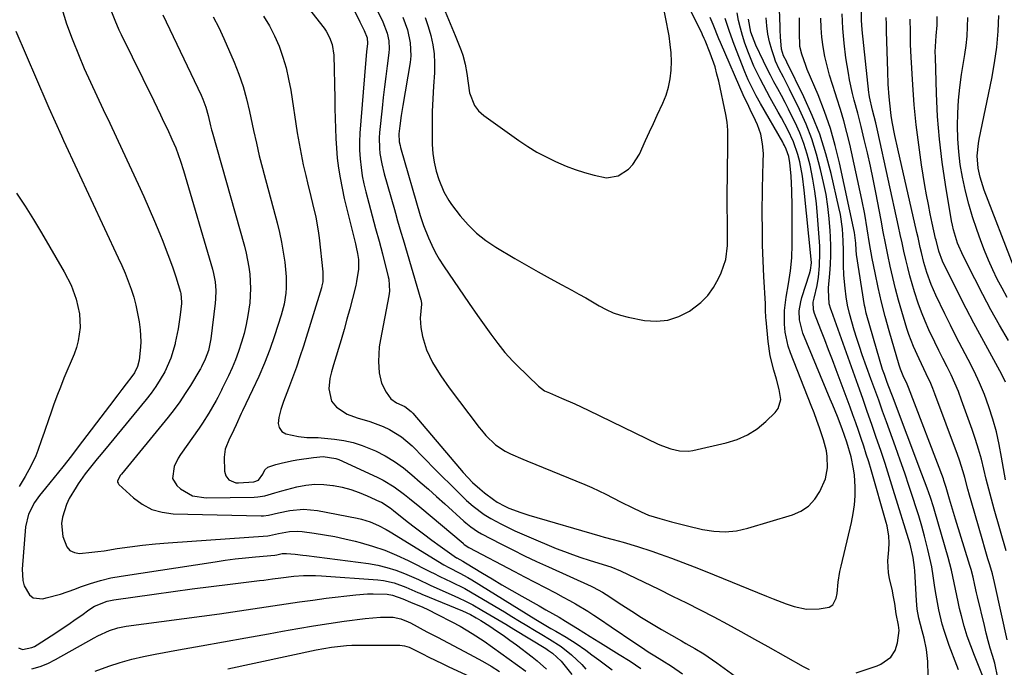
# Model space of a CAD drawing. Units: inches. Extents: x 1836084 to 1841419, y 442232 to 447554.
# Drawn here: x 1839425 to 1839746, y 445906 to 446116 of the extents above; entities that cross this region are included whole.
import ezdxf

# ---------------------------------------------------------------- set-up
doc = ezdxf.new("R2010")
doc.units = ezdxf.units.IN
doc.header["$MEASUREMENT"] = 0
doc.layers.add('7', color=7, linetype='Continuous')
doc.layers.add('8', color=7, linetype='Continuous')

msp = doc.modelspace()

# ---------------------------------------------------------------- linework, layer by layer
at = {"layer": '7', "color": 18}
for points in [[(1839508.48, 446133.94, 1906), (1839524.39, 446113.59, 1906), (1839525.08, 446112.62, 1906), (1839526.22, 446110.56, 1906), (1839527.03, 446108.33, 1906), (1839527.55, 446104.84, 1906), (1839527.86, 446090.76, 1906), (1839527.94, 446087.51, 1906), (1839528.02, 446084.26, 1906), (1839528.12, 446081.01, 1906), (1839528.22, 446077.76, 1906), (1839528.4, 446074.52, 1906), (1839528.68, 446071.29, 1906), (1839529.12, 446068.07, 1906), (1839529.66, 446064.87, 1906), (1839530.95, 446058.16, 1906), (1839531.13, 446057.28, 1906), (1839531.54, 446055.54, 1906), (1839532.68, 446051.21, 1906), (1839534.61, 446043.39, 1906), (1839534.84, 446042.38, 1906), (1839535.26, 446040.35, 1906), (1839535.56, 446038.31, 1906), (1839535.58, 446035.22, 1906), (1839534.99, 446031.15, 1906), (1839534.72, 446029.94, 1906), (1839533.61, 446025.63, 1906), (1839532.74, 446022.27, 1906), (1839531.84, 446018.93, 1906), (1839530.89, 446015.59, 1906), (1839529.93, 446012.26, 1906), (1839527.49, 446004.03, 1906), (1839526.86, 446001.83, 1906), (1839526.29, 445999.61, 1906), (1839525.94, 445996.25, 1906), (1839526.85, 445992.28, 1906), (1839528.5, 445990.34, 1906), (1839531.95, 445988.04, 1906), (1839535.13, 445986.84, 1906), (1839539.29, 445985.68, 1906), (1839543.6, 445984.05, 1906), (1839545.7, 445983.08, 1906), (1839549.61, 445980.69, 1906), (1839553.08, 445977.69, 1906), (1839560.63, 445969.96, 1906), (1839562.38, 445968.19, 1906), (1839565.92, 445964.67, 1906), (1839567.71, 445962.94, 1906), (1839570.79, 445959.97, 1906), (1839572.91, 445958.11, 1906), (1839576.54, 445955.42, 1906), (1839578.69, 445954.08, 1906), (1839581.97, 445952.32, 1906), (1839586.43, 445950.1, 1906), (1839588.7, 445949.07, 1906), (1839590.99, 445948.09, 1906), (1839599.96, 445944.38, 1906), (1839602.59, 445943.34, 1906), (1839605.24, 445942.34, 1906), (1839607.92, 445941.42, 1906), (1839610.62, 445940.55, 1906), (1839615.21, 445939.13, 1906), (1839617.66, 445938.32, 1906), (1839620.85, 445937.02, 1906), (1839633.31, 445931.05, 1906), (1839637.81, 445928.86, 1906), (1839642.3, 445926.64, 1906), (1839646.77, 445924.36, 1906), (1839651.21, 445922.05, 1906), (1839655.64, 445919.69, 1906), (1839660.04, 445917.3, 1906), (1839664.43, 445914.88, 1906), (1839668.8, 445912.42, 1906), (1839680.24, 445905.92, 1906), (1839682.27, 445904.92, 1906)], [(1839557.25, 446117.06, 1898), (1839558.24, 446114.16, 1898), (1839559.13, 446111.21, 1898), (1839559.77, 446108.22, 1898), (1839560.22, 446105.21, 1898), (1839560.36, 446102.17, 1898), (1839560.31, 446099.11, 1898), (1839560.01, 446094.74, 1898), (1839559.78, 446090.59, 1898), (1839559.62, 446086.45, 1898), (1839559.55, 446082.31, 1898), (1839559.56, 446078.16, 1898), (1839559.59, 446075.78, 1898), (1839559.78, 446072.85, 1898), (1839560.18, 446069.96, 1898), (1839560.88, 446067.12, 1898), (1839561.78, 446064.33, 1898), (1839563.37, 446060.37, 1898), (1839564.96, 446057.54, 1898), (1839565.9, 446056.2, 1898), (1839568.72, 446052.57, 1898), (1839571.28, 446049.63, 1898), (1839574.04, 446046.91, 1898), (1839577.09, 446044.52, 1898), (1839580.33, 446042.34, 1898), (1839586.48, 446038.71, 1898), (1839590.28, 446036.5, 1898), (1839594.1, 446034.31, 1898), (1839597.94, 446032.17, 1898), (1839601.8, 446030.06, 1898), (1839605.04, 446028.32, 1898), (1839607.29, 446027.09, 1898), (1839609.52, 446025.83, 1898), (1839611.73, 446024.54, 1898), (1839613.92, 446023.23, 1898), (1839616.16, 446022.03, 1898), (1839618.46, 446021, 1898), (1839620.86, 446020.21, 1898), (1839623.32, 446019.6, 1898), (1839628.71, 446018.55, 1898), (1839632.56, 446018.28, 1898), (1839636.3, 446018.58, 1898), (1839639.85, 446019.75, 1898), (1839643.29, 446021.51, 1898), (1839646.96, 446024.31, 1898), (1839649.26, 446026.6, 1898), (1839651.15, 446029.25, 1898), (1839652.77, 446032.13, 1898), (1839653.63, 446034, 1898), (1839655.11, 446038.36, 1898), (1839655.67, 446042.94, 1898), (1839655.72, 446045.79, 1898), (1839655.72, 446047.62, 1898), (1839655.63, 446051.28, 1898), (1839655.54, 446054.94, 1898), (1839655.55, 446058.6, 1898), (1839655.79, 446075.36, 1898), (1839655.8, 446076.63, 1898), (1839655.76, 446080.44, 1898), (1839655.58, 446082.97, 1898), (1839655.16, 446085.47, 1898), (1839652.81, 446096.34, 1898), (1839652.25, 446098.67, 1898), (1839651.61, 446100.98, 1898), (1839650.02, 446105.49, 1898), (1839648.35, 446109.64, 1898), (1839648.09, 446110.26, 1898), (1839647.53, 446111.48, 1898), (1839647.39, 446111.78, 1898), (1839638.23, 446130.39, 1898)], [(1839533.01, 446121.84, 1904), (1839536.08, 446115.66, 1904), (1839537.49, 446112.79, 1904), (1839538.4, 446110.46, 1904), (1839538.52, 446108.65, 1904), (1839538.22, 446105.85, 1904), (1839537.88, 446102.14, 1904), (1839536.09, 446079.39, 1904), (1839535.96, 446076.63, 1904), (1839535.95, 446073.88, 1904), (1839536.12, 446071.13, 1904), (1839536.42, 446068.23, 1904), (1839536.84, 446065.58, 1904), (1839537.34, 446062.95, 1904), (1839537.94, 446060.34, 1904), (1839538.92, 446056.68, 1904), (1839540.07, 446052.57, 1904), (1839541.19, 446048.46, 1904), (1839542.3, 446044.34, 1904), (1839543.37, 446040.22, 1904), (1839545.29, 446032.7, 1904), (1839545.45, 446031.94, 1904), (1839545.65, 446028.07, 1904), (1839545.43, 446026.53, 1904), (1839542.71, 446012.27, 1904), (1839542.36, 446009.91, 1904), (1839542.12, 446005.16, 1904), (1839542.34, 446001.45, 1904), (1839543.07, 445998.15, 1904), (1839544.6, 445995.15, 1904), (1839546.17, 445992.98, 1904), (1839547.98, 445991.76, 1904), (1839550.73, 445990.47, 1904), (1839552.75, 445988.94, 1904), (1839553.31, 445988.34, 1904), (1839568.44, 445970.43, 1904), (1839569.61, 445969.07, 1904), (1839572.72, 445965.83, 1904), (1839575.06, 445963.75, 1904), (1839576.63, 445962.49, 1904), (1839579.58, 445960.26, 1904), (1839580.74, 445959.44, 1904), (1839583.21, 445958.05, 1904), (1839584.52, 445957.49, 1904), (1839588.41, 445956, 1904), (1839591.08, 445955.16, 1904), (1839614.09, 445948.49, 1904), (1839615.56, 445948.07, 1904), (1839618.5, 445947.24, 1904), (1839621.73, 445946.36, 1904), (1839626.41, 445944.99, 1904), (1839631.04, 445943.46, 1904), (1839633.81, 445942.48, 1904), (1839637.49, 445941.15, 1904), (1839641.15, 445939.79, 1904), (1839644.79, 445938.37, 1904), (1839648.42, 445936.92, 1904), (1839668.4, 445928.77, 1904), (1839670.52, 445927.92, 1904), (1839674.8, 445926.34, 1904), (1839677.31, 445925.49, 1904), (1839681.33, 445924.63, 1904), (1839685.44, 445924.69, 1904), (1839688.71, 445925.21, 1904), (1839689.94, 445926.03, 1904), (1839691.07, 445928.13, 1904), (1839691.37, 445929.72, 1904), (1839691.71, 445933.38, 1904), (1839692.26, 445936.87, 1904), (1839692.64, 445938.6, 1904), (1839696.04, 445952.84, 1904), (1839696.6, 445955.71, 1904), (1839697, 445958.58, 1904), (1839697.16, 445961.49, 1904), (1839697.16, 445964.4, 1904), (1839696.94, 445968.24, 1904), (1839696.7, 445970.23, 1904), (1839695.88, 445974.16, 1904), (1839694.53, 445978.93, 1904), (1839692.97, 445983.29, 1904), (1839691.41, 445987.24, 1904), (1839689.89, 445991.01, 1904), (1839689.11, 445992.89, 1904), (1839680.18, 446014.42, 1904), (1839679.1, 446018.71, 1904), (1839679.04, 446021.67, 1904), (1839679.48, 446024.6, 1904), (1839679.86, 446026.03, 1904), (1839682.32, 446033.64, 1904), (1839682.64, 446034.83, 1904), (1839682.95, 446037.26, 1904), (1839682.9, 446038.49, 1904), (1839680.65, 446060.87, 1904), (1839680.04, 446065.5, 1904), (1839679.15, 446070.09, 1904), (1839678.53, 446072.51, 1904), (1839677.1, 446076.6, 1904), (1839675.27, 446080.55, 1904), (1839673.26, 446084.41, 1904), (1839672.2, 446086.31, 1904), (1839669.58, 446090.94, 1904), (1839667.34, 446095.03, 1904), (1839666.27, 446097.1, 1904), (1839664.23, 446101.29, 1904), (1839662.45, 446105.6, 1904), (1839661.33, 446108.73, 1904), (1839660.56, 446111.17, 1904), (1839659.86, 446113.63, 1904), (1839659.27, 446116.12, 1904), (1839658.76, 446118.62, 1904)], [(1839563.81, 446119.03, 1896), (1839565.47, 446115.16, 1896), (1839567.06, 446111.26, 1896), (1839569.01, 446106.31, 1896), (1839569.52, 446104.85, 1896), (1839570.31, 446101.87, 1896), (1839570.81, 446098.82, 1896), (1839571.27, 446095.76, 1896), (1839571.76, 446092.6, 1896), (1839573.3, 446088.41, 1896), (1839574.67, 446086.69, 1896), (1839576.35, 446085.15, 1896), (1839587.78, 446077.01, 1896), (1839590.65, 446075.1, 1896), (1839593.59, 446073.3, 1896), (1839596.64, 446071.69, 1896), (1839599.75, 446070.2, 1896), (1839603.18, 446068.76, 1896), (1839606.15, 446067.63, 1896), (1839609.18, 446066.64, 1896), (1839612.24, 446065.74, 1896), (1839616.33, 446064.92, 1896), (1839620.06, 446065.57, 1896), (1839623.41, 446067.78, 1896), (1839624.82, 446069.22, 1896), (1839626.99, 446072.66, 1896), (1839629.03, 446077.09, 1896), (1839630.29, 446079.83, 1896), (1839631.56, 446082.57, 1896), (1839632.83, 446085.31, 1896), (1839634.63, 446089.19, 1896), (1839635.66, 446091.79, 1896), (1839636.49, 446094.44, 1896), (1839637.02, 446097.16, 1896), (1839637.35, 446099.94, 1896), (1839637.41, 446102.75, 1896), (1839637.34, 446105.55, 1896), (1839637.06, 446108.33, 1896), (1839636.64, 446111.11, 1896), (1839634.34, 446123.31, 1896)], [(1839439.07, 446119.98, 1916), (1839440.63, 446115.03, 1916), (1839442.4, 446110.14, 1916), (1839442.62, 446109.57, 1916), (1839444.47, 446105.02, 1916), (1839446.38, 446100.51, 1916), (1839448.38, 446096.03, 1916), (1839450.45, 446091.58, 1916), (1839452.56, 446087.15, 1916), (1839454.65, 446082.71, 1916), (1839456.74, 446078.27, 1916), (1839458.82, 446073.83, 1916), (1839463.91, 446062.89, 1916), (1839465.74, 446058.88, 1916), (1839467.53, 446054.85, 1916), (1839469.26, 446050.8, 1916), (1839470.95, 446046.73, 1916), (1839471.94, 446044.28, 1916), (1839473.07, 446041.41, 1916), (1839474.15, 446038.52, 1916), (1839475.16, 446035.61, 1916), (1839476.13, 446032.68, 1916), (1839477.71, 446027.67, 1916), (1839477.83, 446027.23, 1916), (1839478.05, 446024.51, 1916), (1839478.01, 446024.05, 1916), (1839477.57, 446020.35, 1916), (1839477.26, 446018.05, 1916), (1839476.9, 446015.76, 1916), (1839476, 446011.21, 1916), (1839475.94, 446010.96, 1916), (1839474.56, 446006.29, 1916), (1839472.56, 446001.85, 1916), (1839471.09, 445999.26, 1916), (1839469.7, 445997.04, 1916), (1839468.18, 445994.91, 1916), (1839466.57, 445992.84, 1916), (1839454.43, 445978.19, 1916), (1839451.83, 445975.04, 1916), (1839450.53, 445973.46, 1916), (1839447.96, 445970.28, 1916), (1839446.72, 445968.66, 1916), (1839444.37, 445965.33, 1916), (1839443.69, 445964.31, 1916), (1839441.5, 445960.56, 1916), (1839440.61, 445958.59, 1916), (1839439.28, 445954.5, 1916), (1839439, 445952.43, 1916), (1839439.42, 445948.23, 1916), (1839440.67, 445944.84, 1916), (1839441.71, 445943.66, 1916), (1839443.15, 445943.03, 1916), (1839444.86, 445942.75, 1916), (1839448.85, 445943.1, 1916), (1839450.84, 445943.34, 1916), (1839452.82, 445943.62, 1916), (1839457.11, 445944.29, 1916), (1839461.24, 445944.88, 1916), (1839465.37, 445945.4, 1916), (1839469.52, 445945.82, 1916), (1839473.68, 445946.17, 1916), (1839506.13, 445948.5, 1916), (1839506.62, 445948.55, 1916), (1839509.53, 445949.17, 1916), (1839513.12, 445949.85, 1916), (1839515.86, 445949.94, 1916), (1839517.23, 445949.83, 1916), (1839521.2, 445949.29, 1916), (1839524.55, 445948.78, 1916), (1839527.89, 445948.19, 1916), (1839531.2, 445947.49, 1916), (1839534.5, 445946.71, 1916), (1839536.1, 445946.31, 1916), (1839540.14, 445945.14, 1916), (1839544.12, 445943.8, 1916), (1839547.99, 445942.19, 1916), (1839551.8, 445940.42, 1916), (1839559.29, 445936.61, 1916), (1839559.99, 445936.26, 1916), (1839562.09, 445935.22, 1916), (1839565.81, 445933.47, 1916), (1839570.18, 445931.27, 1916), (1839574.43, 445928.86, 1916), (1839583.07, 445923.68, 1916), (1839585.52, 445922.21, 1916), (1839587.98, 445920.74, 1916), (1839590.43, 445919.27, 1916), (1839592.89, 445917.81, 1916), (1839595.28, 445916.38, 1916), (1839597.8, 445914.86, 1916), (1839601.5, 445912.47, 1916), (1839604.94, 445909.72, 1916), (1839608.29, 445906.6, 1916), (1839609.59, 445905.12, 1916)], [(1839455.07, 446119.45, 1914), (1839456.27, 446116.22, 1914), (1839457.64, 446113.05, 1914), (1839458.37, 446111.49, 1914), (1839468.96, 446089.98, 1914), (1839470.08, 446087.67, 1914), (1839471.2, 446085.37, 1914), (1839472.31, 446083.06, 1914), (1839473.41, 446080.75, 1914), (1839474.91, 446077.5, 1914), (1839476.12, 446074.65, 1914), (1839477.71, 446070.29, 1914), (1839478.63, 446067.34, 1914), (1839488.07, 446035.16, 1914), (1839488.42, 446033.81, 1914), (1839488.93, 446031.08, 1914), (1839489.17, 446028.31, 1914), (1839489.12, 446025.54, 1914), (1839488.99, 446024.15, 1914), (1839487.57, 446012.56, 1914), (1839486.76, 446008.71, 1914), (1839485.76, 446005.97, 1914), (1839484.52, 446003.4, 1914), (1839484.2, 446002.76, 1914), (1839484.02, 446002.45, 1914), (1839480.92, 445997.36, 1914), (1839479.23, 445994.7, 1914), (1839477.47, 445992.09, 1914), (1839475.59, 445989.56, 1914), (1839473.65, 445987.08, 1914), (1839458.51, 445968.56, 1914), (1839458.19, 445968.15, 1914), (1839457.24, 445966.37, 1914), (1839457.23, 445965.94, 1914), (1839457.39, 445965.55, 1914), (1839457.65, 445965.17, 1914), (1839462.35, 445960.84, 1914), (1839465.24, 445958.71, 1914), (1839468.32, 445957.05, 1914), (1839471.69, 445956.1, 1914), (1839475.25, 445955.62, 1914), (1839503.9, 445954.94, 1914), (1839504.72, 445954.95, 1914), (1839506.33, 445955.15, 1914), (1839509.53, 445955.92, 1914), (1839513.23, 445956.7, 1914), (1839517.74, 445957.17, 1914), (1839522.25, 445956.74, 1914), (1839535.2, 445954.18, 1914), (1839536.62, 445953.85, 1914), (1839539.39, 445952.98, 1914), (1839542.07, 445951.83, 1914), (1839544.66, 445950.47, 1914), (1839545.92, 445949.73, 1914), (1839563.38, 445938.99, 1914), (1839565.03, 445938.12, 1914), (1839568.59, 445936.34, 1914), (1839571.17, 445934.91, 1914), (1839572.44, 445934.14, 1914), (1839593.26, 445921.19, 1914), (1839594.88, 445920.21, 1914), (1839598.16, 445918.33, 1914), (1839599.81, 445917.39, 1914), (1839603.2, 445915.44, 1914), (1839606.46, 445913.43, 1914), (1839609.59, 445911.24, 1914), (1839611.57, 445909.77, 1914), (1839613.77, 445908.14, 1914), (1839615.97, 445906.51, 1914), (1839618.17, 445904.88, 1914)], [(1839541.64, 446119.48, 1902), (1839543.48, 446115.67, 1902), (1839544.9, 446111.99, 1902), (1839545.48, 446109.43, 1902), (1839545.61, 446106.84, 1902), (1839545.51, 446105.54, 1902), (1839544.94, 446101.32, 1902), (1839544.49, 446097.9, 1902), (1839544.07, 446094.48, 1902), (1839543.68, 446091.05, 1902), (1839543.31, 446087.62, 1902), (1839542.48, 446079.61, 1902), (1839542.37, 446077.91, 1902), (1839542.42, 446074.53, 1902), (1839542.59, 446072.83, 1902), (1839543.17, 446069.48, 1902), (1839543.98, 446066.17, 1902), (1839547.28, 446054.66, 1902), (1839547.64, 446053.43, 1902), (1839548.34, 446050.97, 1902), (1839549.41, 446047.27, 1902), (1839550.13, 446044.81, 1902), (1839555.94, 446025.27, 1902), (1839556, 446025.02, 1902), (1839556.12, 446023.77, 1902), (1839555.68, 446019.21, 1902), (1839555.84, 446016.19, 1902), (1839556.44, 446013.25, 1902), (1839557.77, 446008.94, 1902), (1839559.7, 446004.86, 1902), (1839561.07, 446002.54, 1902), (1839562.36, 446000.5, 1902), (1839565.14, 445996.55, 1902), (1839574.9, 445983.67, 1902), (1839575.59, 445982.79, 1902), (1839577.05, 445981.07, 1902), (1839580.14, 445978.07, 1902), (1839583.31, 445976, 1902), (1839585.06, 445975.14, 1902), (1839589.03, 445973.36, 1902), (1839590.37, 445972.8, 1902), (1839609.21, 445965.11, 1902), (1839611.54, 445964.12, 1902), (1839613.84, 445963.08, 1902), (1839616.12, 445961.99, 1902), (1839618.37, 445960.85, 1902), (1839621.11, 445959.42, 1902), (1839624.63, 445957.66, 1902), (1839627.61, 445956.21, 1902), (1839629.98, 445955.21, 1902), (1839633.68, 445954.1, 1902), (1839637.5, 445953.05, 1902), (1839640.08, 445952.36, 1902), (1839641.37, 445952.03, 1902), (1839642.67, 445951.71, 1902), (1839647.51, 445950.52, 1902), (1839651.22, 445949.92, 1902), (1839654.92, 445949.72, 1902), (1839658.61, 445950.12, 1902), (1839662.28, 445950.9, 1902), (1839676.78, 445955.27, 1902), (1839679.57, 445956.52, 1902), (1839682.04, 445958.14, 1902), (1839684.03, 445960.34, 1902), (1839685.7, 445962.9, 1902), (1839687.52, 445967.03, 1902), (1839688.25, 445970.59, 1902), (1839688.15, 445974.29, 1902), (1839687.89, 445976.13, 1902), (1839686.94, 445979.72, 1902), (1839685.62, 445983.56, 1902), (1839684.74, 445986.01, 1902), (1839683.83, 445988.44, 1902), (1839682.89, 445990.87, 1902), (1839676.17, 446007.93, 1902), (1839675.42, 446010.15, 1902), (1839674.44, 446014.7, 1902), (1839674.2, 446017.32, 1902), (1839674.25, 446021.72, 1902), (1839674.8, 446026.08, 1902), (1839675.56, 446030.44, 1902), (1839676.15, 446034.68, 1902), (1839676.55, 446038.94, 1902), (1839676.69, 446043.21, 1902), (1839676.71, 446055.8, 1902), (1839676.62, 446060.69, 1902), (1839676.33, 446065.57, 1902), (1839675.99, 446069.77, 1902), (1839675.63, 446071.85, 1902), (1839674.8, 446074.26, 1902), (1839674.23, 446075.41, 1902), (1839673.93, 446075.97, 1902), (1839673.62, 446076.53, 1902), (1839666.39, 446089.14, 1902), (1839665, 446091.63, 1902), (1839663.67, 446094.16, 1902), (1839662.43, 446096.74, 1902), (1839661.87, 446098.05, 1902), (1839661.33, 446099.37, 1902), (1839657.82, 446108.34, 1902), (1839656.29, 446112.51, 1902), (1839654.95, 446116.75, 1902)], [(1839746.31, 445943.57, 1918), (1839742.45, 445957.09, 1918), (1839741.55, 445960.34, 1918), (1839740.69, 445963.59, 1918), (1839739.87, 445966.85, 1918), (1839739.08, 445970.12, 1918), (1839738.26, 445973.38, 1918), (1839737.36, 445976.62, 1918), (1839736.36, 445979.82, 1918), (1839735.28, 445983, 1918), (1839731.83, 445992.6, 1918), (1839730.78, 445995.38, 1918), (1839729.65, 445998.12, 1918), (1839728.41, 446000.81, 1918), (1839727.1, 446003.48, 1918), (1839725.75, 446006.13, 1918), (1839724.43, 446008.79, 1918), (1839723.13, 446011.46, 1918), (1839721.22, 446015.48, 1918), (1839719.96, 446018.32, 1918), (1839718.77, 446021.2, 1918), (1839717.71, 446024.12, 1918), (1839716.5, 446027.8, 1918), (1839715.72, 446030.43, 1918), (1839714.98, 446033.07, 1918), (1839714.31, 446035.72, 1918), (1839713.67, 446038.39, 1918), (1839713.07, 446041.07, 1918), (1839712.48, 446043.75, 1918), (1839711.89, 446046.43, 1918), (1839711.29, 446049.11, 1918), (1839704.53, 446079.93, 1918), (1839703.88, 446082.75, 1918), (1839702.82, 446086.94, 1918), (1839701.82, 446091.25, 1918), (1839701.71, 446091.98, 1918), (1839701.62, 446092.71, 1918), (1839699.51, 446113.04, 1918), (1839699.29, 446116.19, 1918), (1839699.27, 446119.35, 1918)], [(1839471.96, 446117.99, 1912), (1839484.37, 446091.81, 1912), (1839484.93, 446090.53, 1912), (1839485.89, 446087.92, 1912), (1839486.65, 446085.24, 1912), (1839487.47, 446081.86, 1912), (1839487.81, 446080.52, 1912), (1839487.99, 446079.85, 1912), (1839498.5, 446042.67, 1912), (1839499.08, 446040.42, 1912), (1839499.95, 446035.86, 1912), (1839500.26, 446033.55, 1912), (1839500.48, 446028.92, 1912), (1839500.2, 446024.29, 1912), (1839499.62, 446020.08, 1912), (1839499.09, 446017.17, 1912), (1839498.39, 446014.3, 1912), (1839497.59, 446011.44, 1912), (1839496.57, 446008.39, 1912), (1839495.58, 446005.72, 1912), (1839494.46, 446003.1, 1912), (1839493.27, 446000.51, 1912), (1839491.23, 445996.37, 1912), (1839490.99, 445995.88, 1912), (1839489.8, 445993.42, 1912), (1839489.28, 445992.46, 1912), (1839486.91, 445988.36, 1912), (1839484.83, 445985.08, 1912), (1839483.73, 445983.48, 1912), (1839477.72, 445974.95, 1912), (1839476.92, 445973.69, 1912), (1839475.61, 445971.05, 1912), (1839475.05, 445967.05, 1912), (1839476.45, 445964.85, 1912), (1839477.74, 445963.75, 1912), (1839481.59, 445961.51, 1912), (1839485.99, 445960.78, 1912), (1839501.7, 445961.06, 1912), (1839502.84, 445961.12, 1912), (1839505.09, 445961.48, 1912), (1839508.4, 445962.43, 1912), (1839510.62, 445963.04, 1912), (1839515.55, 445964.35, 1912), (1839518.46, 445964.92, 1912), (1839521.38, 445965.24, 1912), (1839524.32, 445965.18, 1912), (1839527.26, 445964.87, 1912), (1839527.49, 445964.83, 1912), (1839530.3, 445964.24, 1912), (1839533.07, 445963.5, 1912), (1839535.77, 445962.56, 1912), (1839538.43, 445961.48, 1912), (1839542.46, 445959.65, 1912), (1839543.07, 445959.36, 1912), (1839545.88, 445957.54, 1912), (1839546.95, 445956.72, 1912), (1839551.47, 445953.13, 1912), (1839554.1, 445951.08, 1912), (1839556.75, 445949.05, 1912), (1839559.43, 445947.07, 1912), (1839562.13, 445945.11, 1912), (1839567.44, 445941.32, 1912), (1839567.57, 445941.24, 1912), (1839569.6, 445940.18, 1912), (1839570.46, 445939.69, 1912), (1839575.93, 445936.34, 1912), (1839579.1, 445934.43, 1912), (1839582.28, 445932.54, 1912), (1839585.48, 445930.68, 1912), (1839588.7, 445928.84, 1912), (1839594.37, 445925.64, 1912), (1839596.54, 445924.42, 1912), (1839600.86, 445921.96, 1912), (1839602.98, 445920.66, 1912), (1839606.82, 445918.26, 1912), (1839611, 445915.7, 1912), (1839613.83, 445913.97, 1912), (1839614.39, 445913.62, 1912), (1839620.44, 445909.9, 1912), (1839623.99, 445907.65, 1912), (1839627.5, 445905.33, 1912)], [(1839504.71, 446117.52, 1908), (1839506.64, 446114.38, 1908), (1839508.28, 446111.09, 1908), (1839509.75, 446107.7, 1908), (1839510.96, 446104.2, 1908), (1839512.02, 446100.66, 1908), (1839512.85, 446097.06, 1908), (1839513.54, 446093.42, 1908), (1839515.69, 446079.59, 1908), (1839516.27, 446076.1, 1908), (1839516.92, 446072.62, 1908), (1839517.65, 446069.16, 1908), (1839518.43, 446065.71, 1908), (1839519.02, 446063.26, 1908), (1839520.1, 446058.82, 1908), (1839520.64, 446056.6, 1908), (1839521.69, 446052.16, 1908), (1839522.49, 446047.68, 1908), (1839522.78, 446045.42, 1908), (1839524.02, 446034.3, 1908), (1839523.96, 446031.06, 1908), (1839523.71, 446029.79, 1908), (1839523.53, 446029.17, 1908), (1839517.66, 446010.2, 1908), (1839516.54, 446006.73, 1908), (1839515.38, 446003.27, 1908), (1839514.14, 445999.83, 1908), (1839512.85, 445996.42, 1908), (1839511.19, 445992.15, 1908), (1839510.33, 445989.57, 1908), (1839509.72, 445986.92, 1908), (1839509.47, 445985.03, 1908), (1839509.81, 445983.64, 1908), (1839510.69, 445982.44, 1908), (1839511.93, 445981.67, 1908), (1839516.04, 445980.8, 1908), (1839518.79, 445980.49, 1908), (1839522.48, 445980.39, 1908), (1839523.41, 445980.32, 1908), (1839527.8, 445979.92, 1908), (1839530.88, 445979.48, 1908), (1839533.9, 445978.83, 1908), (1839536.84, 445977.88, 1908), (1839541.11, 445976.08, 1908), (1839544.28, 445974.45, 1908), (1839547.33, 445972.64, 1908), (1839550.21, 445970.57, 1908), (1839552.98, 445968.33, 1908), (1839555.66, 445965.96, 1908), (1839558.34, 445963.59, 1908), (1839561.01, 445961.2, 1908), (1839563.68, 445958.82, 1908), (1839569.93, 445953.21, 1908), (1839570.56, 445952.65, 1908), (1839572.19, 445951.34, 1908), (1839574.36, 445949.85, 1908), (1839575.68, 445949.1, 1908), (1839581.97, 445945.83, 1908), (1839585.81, 445943.88, 1908), (1839589.67, 445941.97, 1908), (1839593.56, 445940.13, 1908), (1839597.47, 445938.33, 1908), (1839611.34, 445932.1, 1908), (1839611.98, 445931.8, 1908), (1839615.03, 445930.15, 1908), (1839616.2, 445929.4, 1908), (1839621.33, 445925.96, 1908), (1839624.49, 445923.89, 1908), (1839627.68, 445921.86, 1908), (1839630.92, 445919.9, 1908), (1839634.18, 445917.99, 1908), (1839640.66, 445914.29, 1908), (1839642.13, 445913.45, 1908), (1839645.06, 445911.75, 1908), (1839647.98, 445910.02, 1908), (1839650.8, 445908.15, 1908), (1839652.18, 445907.17, 1908), (1839659.34, 445901.89, 1908)], [(1839697.54, 445903.89, 1906), (1839704.33, 445906.14, 1906), (1839705.57, 445906.66, 1906), (1839708.79, 445908.99, 1906), (1839710.27, 445911.17, 1906), (1839711.01, 445913.69, 1906), (1839711.47, 445917.69, 1906), (1839711.29, 445919.37, 1906), (1839710.53, 445923.11, 1906), (1839710.09, 445926.39, 1906), (1839709.61, 445929.15, 1906), (1839709.31, 445930.52, 1906), (1839708.4, 445934.52, 1906), (1839708.06, 445936.43, 1906), (1839707.83, 445940.29, 1906), (1839708.12, 445943.88, 1906), (1839708.25, 445946.12, 1906), (1839708.15, 445948.36, 1906), (1839707.59, 445951.68, 1906), (1839707.31, 445952.76, 1906), (1839702.36, 445969.89, 1906), (1839701.6, 445972.47, 1906), (1839700.81, 445975.04, 1906), (1839699.99, 445977.61, 1906), (1839699.14, 445980.16, 1906), (1839698.27, 445982.7, 1906), (1839697.38, 445985.24, 1906), (1839696.47, 445987.77, 1906), (1839695.54, 445990.3, 1906), (1839691.02, 446002.43, 1906), (1839689.8, 446005.69, 1906), (1839688.56, 446008.95, 1906), (1839687.32, 446012.21, 1906), (1839686.06, 446015.46, 1906), (1839684, 446020.78, 1906), (1839683.65, 446021.99, 1906), (1839683.58, 446024.49, 1906), (1839683.82, 446025.73, 1906), (1839684.82, 446029.86, 1906), (1839685.25, 446032.58, 1906), (1839685.64, 446036.25, 1906), (1839685.76, 446040.53, 1906), (1839685.67, 446042.68, 1906), (1839684.99, 446052.6, 1906), (1839684.62, 446056.58, 1906), (1839684.13, 446060.55, 1906), (1839683.46, 446064.48, 1906), (1839682.52, 446069.02, 1906), (1839681.58, 446072.58, 1906), (1839680.48, 446076.08, 1906), (1839679.15, 446079.5, 1906), (1839677.67, 446082.86, 1906), (1839676.65, 446084.98, 1906), (1839675.53, 446087.23, 1906), (1839674.39, 446089.47, 1906), (1839673.21, 446091.7, 1906), (1839672, 446093.9, 1906), (1839670.79, 446096.11, 1906), (1839669.62, 446098.34, 1906), (1839668.49, 446100.58, 1906), (1839667.4, 446102.85, 1906), (1839664.94, 446108.05, 1906), (1839663.29, 446112.32, 1906), (1839662.45, 446116.54, 1906)], [(1839721.11, 445898.48, 1908), (1839720.81, 445907.61, 1908), (1839720.44, 445911.44, 1908), (1839719.61, 445915.19, 1908), (1839718.96, 445917.52, 1908), (1839717.92, 445921.72, 1908), (1839717.42, 445924.55, 1908), (1839717.14, 445927.41, 1908), (1839716.61, 445937.06, 1908), (1839716.53, 445938.17, 1908), (1839716.09, 445941.45, 1908), (1839715.05, 445945.73, 1908), (1839709.61, 445963.47, 1908), (1839708.28, 445967.74, 1908), (1839706.92, 445972, 1908), (1839705.52, 445976.24, 1908), (1839704.08, 445980.48, 1908), (1839702.62, 445984.7, 1908), (1839701.15, 445988.93, 1908), (1839699.67, 445993.14, 1908), (1839698.17, 445997.36, 1908), (1839689.51, 446021.67, 1908), (1839689.32, 446022.22, 1908), (1839688.79, 446023.91, 1908), (1839688.5, 446028.45, 1908), (1839688.55, 446029.13, 1908), (1839688.94, 446033.74, 1908), (1839689.13, 446036.72, 1908), (1839689.25, 446039.71, 1908), (1839689.25, 446042.7, 1908), (1839689.17, 446045.69, 1908), (1839689.08, 446047.67, 1908), (1839688.79, 446051.64, 1908), (1839688.36, 446055.59, 1908), (1839687.72, 446059.51, 1908), (1839686.94, 446063.41, 1908), (1839685.96, 446067.67, 1908), (1839684.64, 446072.66, 1908), (1839683.09, 446077.58, 1908), (1839681.21, 446082.37, 1908), (1839679.1, 446087.09, 1908), (1839675.83, 446093.79, 1908), (1839675.18, 446095.09, 1908), (1839673.84, 446097.67, 1908), (1839672.48, 446100.24, 1908), (1839671.31, 446102.89, 1908), (1839670.82, 446104.26, 1908), (1839670.05, 446106.56, 1908), (1839669.33, 446109.12, 1908), (1839668.77, 446111.7, 1908), (1839668.46, 446114.32, 1908), (1839668.3, 446116.97, 1908)], [(1839739.09, 445901.97, 1912), (1839736.02, 445909.49, 1912), (1839734.8, 445912.66, 1912), (1839733.68, 445915.86, 1912), (1839732.69, 445919.1, 1912), (1839731.81, 445922.38, 1912), (1839731.19, 445924.86, 1912), (1839730.7, 445926.93, 1912), (1839729.8, 445931.08, 1912), (1839728.98, 445935.24, 1912), (1839728.52, 445937.31, 1912), (1839727.44, 445941.41, 1912), (1839723.12, 445956.33, 1912), (1839722.66, 445957.88, 1912), (1839721.67, 445960.96, 1912), (1839720.59, 445964.01, 1912), (1839718.91, 445968.56, 1912), (1839709.3, 445993.84, 1912), (1839708.88, 445994.95, 1912), (1839707.64, 445998.3, 1912), (1839706.7, 446000.95, 1912), (1839706.15, 446002.59, 1912), (1839705.13, 446005.9, 1912), (1839701.02, 446020.12, 1912), (1839700.8, 446020.94, 1912), (1839700.43, 446022.6, 1912), (1839700.28, 446023.43, 1912), (1839697.63, 446039.96, 1912), (1839697.48, 446041.35, 1912), (1839697.4, 446043.68, 1912), (1839696.99, 446047.11, 1912), (1839692.13, 446069.79, 1912), (1839690.75, 446075.44, 1912), (1839689.16, 446081.01, 1912), (1839687.26, 446086.49, 1912), (1839685.15, 446091.9, 1912), (1839681.63, 446100.2, 1912), (1839681.14, 446101.42, 1912), (1839679.8, 446105.13, 1912), (1839679.22, 446107.67, 1912), (1839679.14, 446112.28, 1912), (1839679.14, 446116.93, 1912)], [(1839743.62, 445902.25, 1914), (1839742.62, 445906.99, 1914), (1839741.9, 445909.5, 1914), (1839741.18, 445911.92, 1914), (1839740.49, 445914.34, 1914), (1839739.84, 445916.78, 1914), (1839739.24, 445919.24, 1914), (1839737.03, 445928.6, 1914), (1839736.73, 445929.88, 1914), (1839736.15, 445932.43, 1914), (1839735.57, 445934.98, 1914), (1839734.91, 445937.51, 1914), (1839734.54, 445938.77, 1914), (1839729.89, 445953.9, 1914), (1839728.91, 445957.13, 1914), (1839727.95, 445960.36, 1914), (1839726.83, 445964.18, 1914), (1839726.11, 445966.46, 1914), (1839725.9, 445967.02, 1914), (1839714.54, 445996.7, 1914), (1839714.09, 445997.81, 1914), (1839712.83, 446000.54, 1914), (1839711.96, 446002.62, 1914), (1839711.51, 446003.98, 1914), (1839708.28, 446015.12, 1914), (1839706.99, 446019.79, 1914), (1839705.79, 446024.49, 1914), (1839704.71, 446029.22, 1914), (1839703.72, 446033.96, 1914), (1839702.79, 446038.7, 1914), (1839701.91, 446043.5, 1914), (1839701.13, 446048.32, 1914), (1839700.32, 446053.13, 1914), (1839699.35, 446057.91, 1914), (1839695.43, 446075.85, 1914), (1839694.54, 446079.65, 1914), (1839693.56, 446083.42, 1914), (1839692.45, 446087.15, 1914), (1839691.26, 446090.86, 1914), (1839690.78, 446092.26, 1914), (1839689.81, 446095.27, 1914), (1839688.9, 446098.29, 1914), (1839688.09, 446101.34, 1914), (1839687.34, 446104.41, 1914), (1839686.76, 446107.51, 1914), (1839686.32, 446110.62, 1914), (1839686.11, 446113.75, 1914), (1839686.05, 446116.9, 1914)], [(1839746.64, 445914.65, 1916), (1839742.78, 445932.33, 1916), (1839742.57, 445933.28, 1916), (1839742.24, 445934.7, 1916), (1839741.85, 445936.11, 1916), (1839740.98, 445939.02, 1916), (1839740.4, 445940.94, 1916), (1839739.27, 445944.79, 1916), (1839738.72, 445946.71, 1916), (1839734.97, 445959.8, 1916), (1839734.44, 445961.69, 1916), (1839733.9, 445963.59, 1916), (1839732.86, 445967.38, 1916), (1839732.32, 445969.27, 1916), (1839731.12, 445973.02, 1916), (1839730.46, 445974.87, 1916), (1839723.12, 445994.67, 1916), (1839722.48, 445996.33, 1916), (1839721.8, 445997.97, 1916), (1839720.31, 446001.19, 1916), (1839719.52, 446002.79, 1916), (1839717.99, 446006, 1916), (1839716.17, 446010.07, 1916), (1839714.71, 446013.95, 1916), (1839714.07, 446015.93, 1916), (1839712.41, 446021.45, 1916), (1839711.36, 446025.11, 1916), (1839710.37, 446028.78, 1916), (1839709.47, 446032.47, 1916), (1839708.63, 446036.18, 1916), (1839707.85, 446039.9, 1916), (1839707.09, 446043.63, 1916), (1839706.35, 446047.36, 1916), (1839705.62, 446051.09, 1916), (1839703.9, 446060.12, 1916), (1839703.04, 446064.44, 1916), (1839702.15, 446068.76, 1916), (1839701.18, 446073.06, 1916), (1839700.18, 446077.35, 1916), (1839699.16, 446081.58, 1916), (1839698.62, 446083.75, 1916), (1839698.07, 446085.91, 1916), (1839696.89, 446090.22, 1916), (1839696.32, 446092.38, 1916), (1839695.37, 446096.74, 1916), (1839694.99, 446098.94, 1916), (1839694.2, 446103.99, 1916), (1839693.59, 446108.73, 1916), (1839693.14, 446113.48, 1916), (1839692.93, 446118.25, 1916)], [(1839746.08, 445998.49, 1922), (1839744.92, 446000.9, 1922), (1839743.68, 446003.27, 1922), (1839740.99, 446008.06, 1922), (1839738.37, 446012.82, 1922), (1839735.8, 446017.6, 1922), (1839733.31, 446022.42, 1922), (1839730.86, 446027.27, 1922), (1839725.62, 446037.85, 1922), (1839724.38, 446041.06, 1922), (1839723.51, 446044.61, 1922), (1839723.38, 446045.2, 1922), (1839722.28, 446050.13, 1922), (1839721.63, 446053.2, 1922), (1839721.02, 446056.27, 1922), (1839720.45, 446059.35, 1922), (1839719.92, 446062.44, 1922), (1839718.82, 446069.16, 1922), (1839717.87, 446075.63, 1922), (1839717.05, 446082.11, 1922), (1839716.44, 446088.61, 1922), (1839715.95, 446095.13, 1922), (1839715.43, 446104.2, 1922), (1839715.32, 446106.25, 1922), (1839715.24, 446108.3, 1922), (1839715.16, 446112.4, 1922), (1839715.13, 446116.51, 1922)], [(1839747.05, 446012.02, 1924), (1839744.19, 446016.96, 1924), (1839741.4, 446021.93, 1924), (1839738.72, 446026.97, 1924), (1839736.11, 446032.04, 1924), (1839732.35, 446039.53, 1924), (1839730.54, 446043.68, 1924), (1839729.19, 446048.01, 1924), (1839728.86, 446049.48, 1924), (1839728.57, 446050.96, 1924), (1839726.58, 446062.69, 1924), (1839725.49, 446070.06, 1924), (1839724.6, 446077.46, 1924), (1839724.02, 446084.88, 1924), (1839723.65, 446092.32, 1924), (1839723.3, 446104.16, 1924), (1839723.28, 446105.9, 1924), (1839723.31, 446107.65, 1924), (1839723.54, 446111.14, 1924), (1839723.84, 446114.62, 1924), (1839723.91, 446117.36, 1924)], [(1839746.64, 446026.01, 1926), (1839745.02, 446028.97, 1926), (1839743.46, 446031.97, 1926), (1839741.99, 446035.02, 1926), (1839740.61, 446038.1, 1926), (1839739.33, 446041.23, 1926), (1839738.13, 446044.39, 1926), (1839736.81, 446048.05, 1926), (1839735.43, 446052.18, 1926), (1839734.18, 446056.35, 1926), (1839733.11, 446060.57, 1926), (1839732.11, 446065.12, 1926), (1839731.41, 446069.26, 1926), (1839730.89, 446073.41, 1926), (1839730.61, 446077.59, 1926), (1839730.5, 446081.79, 1926), (1839730.61, 446085.99, 1926), (1839730.85, 446090.17, 1926), (1839731.29, 446094.35, 1926), (1839731.84, 446098.51, 1926), (1839732.86, 446104.98, 1926), (1839733.27, 446107.99, 1926), (1839733.6, 446111.01, 1926), (1839733.79, 446114.04, 1926), (1839733.91, 446117.08, 1926)], [(1839748.82, 446036, 1928), (1839739.19, 446060.93, 1928), (1839737.85, 446065.08, 1928), (1839737.2, 446068.02, 1928), (1839736.93, 446072.06, 1928), (1839737.33, 446076.12, 1928), (1839737.57, 446077.46, 1928), (1839741.64, 446097.21, 1928), (1839742.55, 446102.3, 1928), (1839743.27, 446107.42, 1928), (1839743.71, 446112.57, 1928), (1839743.97, 446117.73, 1928)], [(1839424.14, 446112.65, 1918), (1839434.17, 446089.17, 1918), (1839434.83, 446087.65, 1918), (1839436.87, 446083.1, 1918), (1839438.97, 446078.58, 1918), (1839439.67, 446077.07, 1918), (1839457.43, 446038.92, 1918), (1839458.56, 446036.4, 1918), (1839459.65, 446033.87, 1918), (1839460.66, 446031.31, 1918), (1839461.63, 446028.72, 1918), (1839462.47, 446026.1, 1918), (1839463.2, 446023.46, 1918), (1839463.75, 446020.77, 1918), (1839464.19, 446018.05, 1918), (1839464.52, 446015.47, 1918), (1839464.76, 446011.7, 1918), (1839464.7, 446009.81, 1918), (1839464.27, 446005.64, 1918), (1839463.72, 446003.49, 1918), (1839462.7, 446001.5, 1918), (1839461.85, 446000.27, 1918), (1839460.01, 445997.89, 1918), (1839458.64, 445996.1, 1918), (1839457.27, 445994.32, 1918), (1839454.54, 445990.73, 1918), (1839444.42, 445977.35, 1918), (1839442.22, 445974.49, 1918), (1839439.42, 445970.95, 1918), (1839436.59, 445967.42, 1918), (1839433.75, 445963.91, 1918), (1839431.84, 445961.56, 1918), (1839430.17, 445959.24, 1918), (1839428.2, 445955.45, 1918), (1839427.25, 445951.33, 1918), (1839426.15, 445937.61, 1918), (1839426.35, 445933.96, 1918), (1839426.84, 445932.21, 1918), (1839428.57, 445929.23, 1918), (1839429.77, 445928.32, 1918), (1839432.88, 445927.98, 1918), (1839433.98, 445928.24, 1918), (1839438.69, 445929.5, 1918), (1839443.3, 445931.11, 1918), (1839445.16, 445931.83, 1918), (1839448.4, 445932.97, 1918), (1839451.67, 445933.97, 1918), (1839455.01, 445934.74, 1918), (1839458.38, 445935.37, 1918), (1839488.97, 445940.02, 1918), (1839492.24, 445940.49, 1918), (1839495.53, 445940.92, 1918), (1839498.82, 445941.28, 1918), (1839502.11, 445941.61, 1918), (1839508.37, 445942.18, 1918), (1839509.03, 445942.29, 1918), (1839510.76, 445942.65, 1918), (1839512.17, 445942.69, 1918), (1839514.98, 445942.45, 1918), (1839517.48, 445942.18, 1918), (1839518.73, 445942.03, 1918), (1839538.9, 445939.4, 1918), (1839541.9, 445938.88, 1918), (1839544.85, 445938.2, 1918), (1839547.74, 445937.27, 1918), (1839550.58, 445936.19, 1918), (1839555.18, 445934.2, 1918), (1839556.18, 445933.75, 1918), (1839557.67, 445933.04, 1918), (1839559.16, 445932.34, 1918), (1839565.78, 445929.39, 1918), (1839568.13, 445928.3, 1918), (1839570.47, 445927.16, 1918), (1839572.76, 445925.95, 1918), (1839575.76, 445924.28, 1918), (1839578.37, 445922.77, 1918), (1839580.98, 445921.25, 1918), (1839583.56, 445919.7, 1918), (1839586.14, 445918.13, 1918), (1839596.51, 445911.75, 1918), (1839597.42, 445911.17, 1918), (1839598.76, 445910.28, 1918), (1839601.54, 445907.64, 1918), (1839601.97, 445907.13, 1918), (1839605.03, 445903.29, 1918)], [(1839429.31, 445905.22, 1922), (1839431.99, 445905.94, 1922), (1839434.56, 445906.96, 1922), (1839437.06, 445908.19, 1922), (1839449.58, 445915.28, 1922), (1839450.8, 445915.94, 1922), (1839454.61, 445917.65, 1922), (1839457.26, 445918.48, 1922), (1839459.98, 445919.01, 1922), (1839490.38, 445923.12, 1922), (1839494.73, 445923.72, 1922), (1839499.07, 445924.34, 1922), (1839503.41, 445924.99, 1922), (1839507.74, 445925.67, 1922), (1839512.08, 445926.33, 1922), (1839516.42, 445926.97, 1922), (1839520.76, 445927.56, 1922), (1839525.11, 445928.12, 1922), (1839534.74, 445929.3, 1922), (1839538.51, 445929.6, 1922), (1839540.4, 445929.62, 1922), (1839544.88, 445929.44, 1922), (1839546.66, 445929.17, 1922), (1839550.05, 445927.96, 1922), (1839552.56, 445926.92, 1922), (1839556.59, 445925.2, 1922), (1839558.19, 445924.47, 1922), (1839561.35, 445922.9, 1922), (1839566.01, 445920.47, 1922), (1839568.69, 445919.03, 1922), (1839572.64, 445916.71, 1922), (1839576.44, 445914.17, 1922), (1839590, 445904.44, 1922)], [(1839449.94, 445904.41, 1924), (1839454.32, 445906.01, 1924), (1839458.05, 445907.22, 1924), (1839461.81, 445908.3, 1924), (1839465.63, 445909.21, 1924), (1839469.47, 445909.99, 1924), (1839477.07, 445911.35, 1924), (1839484.38, 445912.66, 1924), (1839491.69, 445913.98, 1924), (1839498.99, 445915.3, 1924), (1839506.3, 445916.62, 1924), (1839510.91, 445917.46, 1924), (1839515.92, 445918.34, 1924), (1839520.93, 445919.17, 1924), (1839525.95, 445919.94, 1924), (1839530.98, 445920.67, 1924), (1839537.73, 445921.61, 1924), (1839542.71, 445922.02, 1924), (1839546.86, 445921.99, 1924), (1839549.35, 445921.47, 1924), (1839551.73, 445920.51, 1924), (1839552.49, 445920.12, 1924), (1839557.89, 445917.27, 1924), (1839561.35, 445915.45, 1924), (1839564.81, 445913.62, 1924), (1839568.26, 445911.8, 1924), (1839571.72, 445909.97, 1924), (1839573.12, 445909.23, 1924), (1839575.95, 445907.68, 1924), (1839578.74, 445906.06, 1924), (1839581.48, 445904.36, 1924)], [(1839493.06, 445905.18, 1926), (1839521.85, 445911.33, 1926), (1839526.77, 445912.22, 1926), (1839531.74, 445912.77, 1926), (1839533.4, 445912.84, 1926), (1839535.07, 445912.87, 1926), (1839549.09, 445912.83, 1926), (1839550.62, 445912.65, 1926), (1839552.09, 445912.18, 1926), (1839556.39, 445910.06, 1926), (1839558.54, 445908.98, 1926), (1839562.87, 445906.89, 1926), (1839565.05, 445905.87, 1926), (1839581.32, 445898.34, 1926)]]:
    msp.add_polyline3d(points, dxfattribs=at)
at = {"layer": '8', "color": 18}
for points in [[(1839730.85, 445904.87, 1910), (1839730.34, 445906.29, 1910), (1839727.84, 445912.78, 1910), (1839726.24, 445917.37, 1910), (1839725.56, 445919.7, 1910), (1839724.41, 445924.42, 1910), (1839723.52, 445929.2, 1910), (1839723.17, 445931.61, 1910), (1839722.62, 445935.45, 1910), (1839722.13, 445938.32, 1910), (1839721.54, 445941.17, 1910), (1839720.9, 445944.01, 1910), (1839719.8, 445948.33, 1910), (1839718.89, 445951.64, 1910), (1839717.91, 445954.92, 1910), (1839716.88, 445958.19, 1910), (1839716.2, 445960.26, 1910), (1839714.77, 445964.55, 1910), (1839713.32, 445968.83, 1910), (1839711.83, 445973.1, 1910), (1839710.32, 445977.36, 1910), (1839707.37, 445985.55, 1910), (1839706.11, 445989.05, 1910), (1839704.86, 445992.54, 1910), (1839703.6, 445996.03, 1910), (1839702.35, 445999.52, 1910), (1839699.53, 446007.37, 1910), (1839698.6, 446010.01, 1910), (1839697.72, 446012.67, 1910), (1839696.87, 446015.34, 1910), (1839696.07, 446018.02, 1910), (1839695.36, 446020.73, 1910), (1839694.75, 446023.45, 1910), (1839694.29, 446026.2, 1910), (1839693.93, 446028.97, 1910), (1839693.51, 446033.27, 1910), (1839693.38, 446036.45, 1910), (1839693.39, 446041.22, 1910), (1839693.29, 446044.41, 1910), (1839693.05, 446048.3, 1910), (1839692.41, 446052.96, 1910), (1839691.94, 446055.27, 1910), (1839689.4, 446066.35, 1910), (1839687.69, 446072.77, 1910), (1839685.69, 446079.08, 1910), (1839683.26, 446085.23, 1910), (1839680.53, 446091.28, 1910), (1839675, 446102.52, 1910), (1839674.83, 446102.87, 1910), (1839673.91, 446104.64, 1910), (1839673.21, 446106.72, 1910), (1839672.86, 446110.73, 1910), (1839672.79, 446112.95, 1910), (1839672.75, 446114.05, 1910), (1839672.24, 446128.49, 1910)], [(1839488.37, 446117.28, 1910), (1839490.18, 446113.83, 1910), (1839491.84, 446110.29, 1910), (1839495.12, 446102.56, 1910), (1839496.65, 446098.64, 1910), (1839498.03, 446094.66, 1910), (1839499.17, 446090.61, 1910), (1839500.16, 446086.52, 1910), (1839501.03, 446082.35, 1910), (1839501.47, 446080.3, 1910), (1839502.37, 446076.2, 1910), (1839503.31, 446072.11, 1910), (1839504.32, 446068.04, 1910), (1839504.86, 446066.01, 1910), (1839509.12, 446050.31, 1910), (1839509.91, 446047.13, 1910), (1839510.6, 446043.93, 1910), (1839511.14, 446040.7, 1910), (1839511.59, 446037.46, 1910), (1839512.08, 446032.74, 1910), (1839512.09, 446029.14, 1910), (1839511.96, 446027.34, 1910), (1839511.39, 446023.77, 1910), (1839510.46, 446020.28, 1910), (1839508.28, 446013.52, 1910), (1839506.72, 446009.03, 1910), (1839505.04, 446004.59, 1910), (1839503.17, 446000.23, 1910), (1839501.17, 445995.92, 1910), (1839497.82, 445989.08, 1910), (1839497.41, 445988.23, 1910), (1839495.81, 445984.53, 1910), (1839494.3, 445981.34, 1910), (1839493.66, 445980.09, 1910), (1839492.21, 445976.59, 1910), (1839491.93, 445974.03, 1910), (1839492.01, 445969.5, 1910), (1839492.39, 445967.93, 1910), (1839493.41, 445966.67, 1910), (1839495.69, 445965.74, 1910), (1839496.53, 445965.7, 1910), (1839501.57, 445966.01, 1910), (1839503.11, 445966.6, 1910), (1839504.47, 445968.48, 1910), (1839505.12, 445969.88, 1910), (1839506.07, 445970.77, 1910), (1839508.69, 445971.61, 1910), (1839510.4, 445972.06, 1910), (1839513.85, 445972.81, 1910), (1839515.58, 445973.12, 1910), (1839520.98, 445973.98, 1910), (1839524.13, 445974.25, 1910), (1839528.26, 445973.65, 1910), (1839529.24, 445973.27, 1910), (1839541.72, 445967.53, 1910), (1839543.61, 445966.59, 1910), (1839547.21, 445964.43, 1910), (1839550.59, 445961.92, 1910), (1839552.25, 445960.61, 1910), (1839555.51, 445957.93, 1910), (1839569.61, 445946.04, 1910), (1839569.71, 445945.95, 1910), (1839570.03, 445945.68, 1910), (1839571.53, 445944.68, 1910), (1839586.34, 445936.87, 1910), (1839589.67, 445935.12, 1910), (1839592.99, 445933.37, 1910), (1839596.32, 445931.62, 1910), (1839599.65, 445929.88, 1910), (1839602.24, 445928.53, 1910), (1839604.26, 445927.44, 1910), (1839606.26, 445926.32, 1910), (1839610.19, 445923.93, 1910), (1839612.14, 445922.67, 1910), (1839614.04, 445921.43, 1910), (1839617.82, 445918.89, 1910), (1839625.54, 445913.63, 1910), (1839627.7, 445912.18, 1910), (1839629.87, 445910.75, 1910), (1839632.07, 445909.36, 1910), (1839634.27, 445907.99, 1910), (1839637.44, 445906.04, 1910), (1839641.08, 445903.52, 1910)], [(1839550.06, 446117.16, 1900), (1839551.52, 446113.08, 1900), (1839552.47, 446108.86, 1900), (1839552.61, 446104.59, 1900), (1839552.38, 446102.44, 1900), (1839550.03, 446088.41, 1900), (1839549.51, 446085.14, 1900), (1839549.05, 446081.85, 1900), (1839548.73, 446079.2, 1900), (1839548.88, 446076.66, 1900), (1839549.15, 446075.41, 1900), (1839549.31, 446074.79, 1900), (1839555.71, 446052.65, 1900), (1839556.19, 446051, 1900), (1839556.76, 446049.37, 1900), (1839558.39, 446045.38, 1900), (1839559.43, 446043.03, 1900), (1839560.58, 446040.72, 1900), (1839561.86, 446038.5, 1900), (1839563.25, 446036.32, 1900), (1839571.64, 446024.01, 1900), (1839574.3, 446020.14, 1900), (1839577.01, 446016.3, 1900), (1839578.65, 446014.01, 1900), (1839580.91, 446011, 1900), (1839583.27, 446008.06, 1900), (1839585.79, 446005.27, 1900), (1839587.11, 446003.93, 1900), (1839594.13, 445997.11, 1900), (1839596.16, 445995.66, 1900), (1839597.78, 445994.93, 1900), (1839601.69, 445993.28, 1900), (1839606.02, 445991.39, 1900), (1839610.3, 445989.38, 1900), (1839633.15, 445978.29, 1900), (1839634.5, 445977.7, 1900), (1839637.25, 445976.7, 1900), (1839640.09, 445976.05, 1900), (1839642.96, 445976.02, 1900), (1839644.39, 445976.23, 1900), (1839655.22, 445978.68, 1900), (1839658.8, 445979.81, 1900), (1839662.19, 445981.29, 1900), (1839665.29, 445983.3, 1900), (1839668.19, 445985.68, 1900), (1839671.19, 445988.56, 1900), (1839672.16, 445989.86, 1900), (1839673.03, 445992.77, 1900), (1839672.52, 445996.09, 1900), (1839671.63, 445999.46, 1900), (1839670.76, 446002.37, 1900), (1839669.6, 446006.98, 1900), (1839668.9, 446011.69, 1900), (1839668.21, 446018.72, 1900), (1839668.16, 446019.37, 1900), (1839668.06, 446021.98, 1900), (1839668.01, 446023.29, 1900), (1839667.98, 446023.94, 1900), (1839667.49, 446032.81, 1900), (1839667.26, 446037.9, 1900), (1839667.09, 446042.99, 1900), (1839667.01, 446048.08, 1900), (1839666.99, 446053.17, 1900), (1839667.05, 446061.44, 1900), (1839667.12, 446065.78, 1900), (1839667.28, 446070.12, 1900), (1839667.35, 446072.85, 1900), (1839667.1, 446076.01, 1900), (1839666.46, 446079.13, 1900), (1839665.44, 446082.14, 1900), (1839664.8, 446083.59, 1900), (1839663.08, 446087.17, 1900), (1839662.59, 446088.16, 1900), (1839661.6, 446090.13, 1900), (1839661.14, 446091.13, 1900), (1839653.36, 446108.98, 1900), (1839652.87, 446110.12, 1900), (1839651.02, 446114.75, 1900), (1839650.05, 446117.04, 1900)], [(1839746.07, 445966.72, 1920), (1839744.87, 445974.03, 1920), (1839744.08, 445978.18, 1920), (1839743.15, 445982.3, 1920), (1839742.01, 445986.36, 1920), (1839740.73, 445990.39, 1920), (1839739.24, 445994.39, 1920), (1839737.65, 445998.26, 1920), (1839735.88, 446002.04, 1920), (1839733.99, 446005.77, 1920), (1839732.03, 446009.47, 1920), (1839730.11, 446013.19, 1920), (1839728.23, 446016.93, 1920), (1839726.39, 446020.69, 1920), (1839723.46, 446026.76, 1920), (1839721.94, 446030.2, 1920), (1839720.55, 446034.14, 1920), (1839719.59, 446037.36, 1920), (1839718.78, 446040.61, 1920), (1839718.4, 446042.24, 1920), (1839717.66, 446045.51, 1920), (1839717.28, 446047.15, 1920), (1839711.06, 446074.36, 1920), (1839710.14, 446078.63, 1920), (1839709.29, 446083.18, 1920), (1839708.97, 446085.2, 1920), (1839708.45, 446089.25, 1920), (1839708.26, 446091.29, 1920), (1839707.99, 446095.37, 1920), (1839707.81, 446099.45, 1920), (1839707.42, 446112.61, 1920), (1839707.36, 446114.85, 1920), (1839707.33, 446117.09, 1920)], [(1839424.31, 446059.94, 1920), (1839427.14, 446055.71, 1920), (1839429.84, 446051.41, 1920), (1839432.46, 446047.05, 1920), (1839439.86, 446034.33, 1920), (1839442.07, 446029.98, 1920), (1839443.78, 446025.42, 1920), (1839444.84, 446020.69, 1920), (1839445.01, 446016.25, 1920), (1839444.4, 446011.84, 1920), (1839443.81, 446009.7, 1920), (1839443.06, 446007.6, 1920), (1839439.78, 445999.71, 1920), (1839438.61, 445996.8, 1920), (1839437.47, 445993.89, 1920), (1839436.39, 445990.95, 1920), (1839435.35, 445988, 1920), (1839434.94, 445986.8, 1920), (1839433.31, 445982.08, 1920), (1839432.49, 445979.73, 1920), (1839431.26, 445976.25, 1920), (1839430.57, 445974.48, 1920), (1839428.97, 445971.06, 1920), (1839427.1, 445967.77, 1920), (1839425.24, 445964.47, 1920)], [(1839425.01, 445912.01, 1920), (1839426.27, 445911.51, 1920), (1839429.33, 445912.07, 1920), (1839430.23, 445912.47, 1920), (1839431.1, 445912.96, 1920), (1839437.1, 445916.86, 1920), (1839439.24, 445918.27, 1920), (1839441.36, 445919.71, 1920), (1839443.46, 445921.18, 1920), (1839445.54, 445922.67, 1920), (1839447.9, 445924.39, 1920), (1839449.74, 445925.56, 1920), (1839453.81, 445927.17, 1920), (1839454.88, 445927.41, 1920), (1839455.96, 445927.61, 1920), (1839469.13, 445929.48, 1920), (1839475.3, 445930.34, 1920), (1839481.46, 445931.17, 1920), (1839487.64, 445931.96, 1920), (1839493.81, 445932.72, 1920), (1839503.36, 445933.87, 1920), (1839504.77, 445934.04, 1920), (1839507.57, 445934.42, 1920), (1839510.36, 445934.83, 1920), (1839514.58, 445935.29, 1920), (1839517.69, 445935.5, 1920), (1839521.64, 445935.52, 1920), (1839523.62, 445935.42, 1920), (1839541.91, 445934.11, 1920), (1839543.71, 445933.9, 1920), (1839547.23, 445933.12, 1920), (1839551.01, 445931.76, 1920), (1839554.94, 445930.04, 1920), (1839555.6, 445929.76, 1920), (1839556.26, 445929.48, 1920), (1839569.45, 445924.08, 1920), (1839572.06, 445922.85, 1920), (1839573.92, 445921.82, 1920), (1839575.45, 445920.88, 1920), (1839578.36, 445919.01, 1920), (1839580.56, 445917.57, 1920), (1839582.73, 445916.09, 1920), (1839584.86, 445914.56, 1920), (1839586.97, 445913, 1920), (1839592.09, 445909.13, 1920), (1839593.7, 445907.84, 1920), (1839596.77, 445905.09, 1920)]]:
    msp.add_polyline3d(points, dxfattribs=at)

doc.saveas('drawing.dxf')
